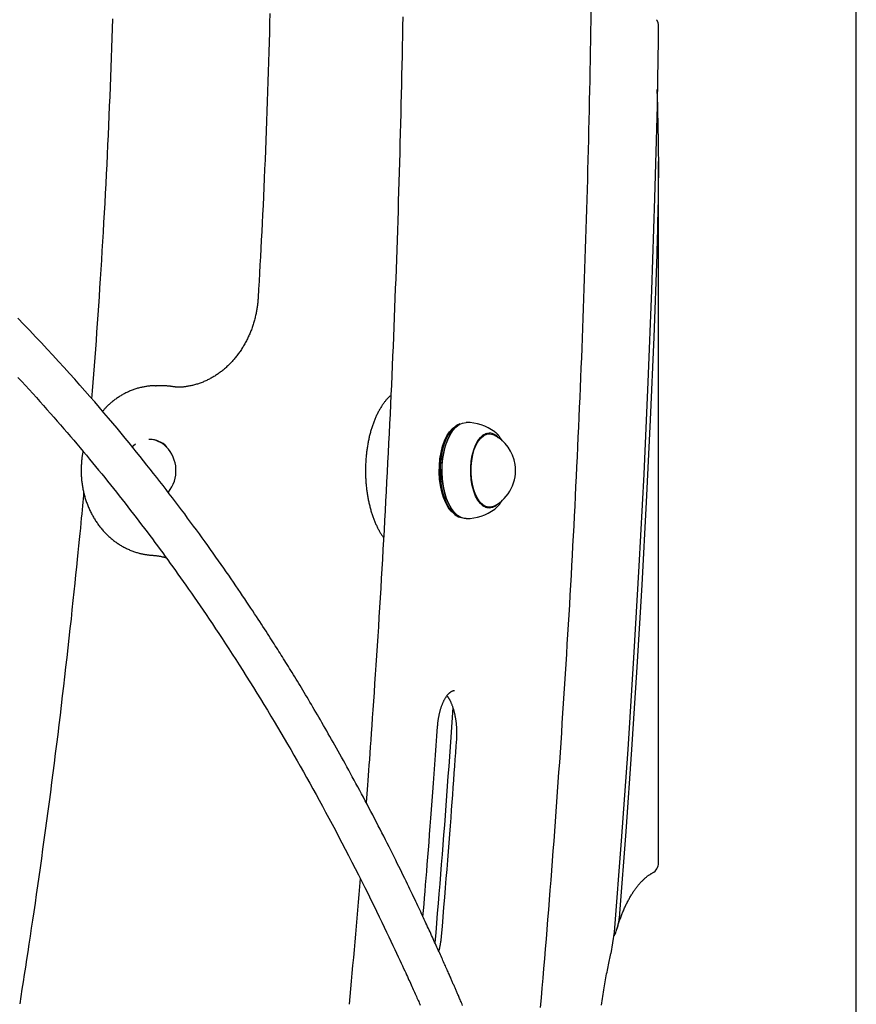
# Model space of a CAD drawing. Extents: x -5240 to 16971, y -2195 to 2749.
# Drawn here: x 4597 to 4893, y 549 to 897 of the extents above; entities that cross this region are included whole.
import ezdxf

# ---------------------------------------------------------------- set-up
doc = ezdxf.new("R2010")
doc.units = 0

msp = doc.modelspace()

# ---------------------------------------------------------------- linework, layer by layer
at = {"color": 7, "linetype": 'Continuous'}
for p, q in [((4893.49, 478.76), (4893.49, 1861.16)), ((4823.49, 599.12), (4823.49, 847.25)), ((4645.48, 767.94), (4645.64, 767.94)), ((4647.64, 767.94), (4645.64, 767.94)), ((4751.74, 753.73), (4751.35, 753.46)), ((4750.49, 751.82), (4750.34, 751.62)), ((4763.62, 750.94), (4762.22, 750.94)), ((4762.91, 750.94), (4762.67, 751.04)), ((4643.39, 748.94), (4643.14, 748.94)), ((4762.22, 724.94), (4763.62, 724.94)), ((4750.34, 724.26), (4750.49, 724.06)), ((4751.35, 722.42), (4751.74, 722.15)), ((4807.78, 574.6), (4806.6, 567.05))]:
    msp.add_line(p, q, dxfattribs=at)
for points in [[(4685.91, 899.62), (4685.83, 896.29), (4685.74, 892.91), (4685.65, 889.49), (4685.56, 886.03), (4685.46, 882.55), (4685.35, 879.05), (4685.24, 875.54), (4685.12, 872.03), (4685.01, 868.53), (4684.88, 865.04), (4684.76, 861.56), (4684.63, 858.1), (4684.5, 854.67), (4684.36, 851.27), (4684.22, 847.9), (4684.08, 844.58), (4683.94, 841.3), (4683.8, 838.06), (4683.65, 834.85), (4683.51, 831.69), (4683.36, 828.58), (4683.21, 825.5), (4683.05, 822.46), (4682.9, 819.47), (4682.74, 816.51), (4682.58, 813.58), (4682.43, 810.68), (4682.27, 807.79), (4682.11, 804.93), (4681.94, 802.07), (4681.78, 799.22)], [(4781.73, 547.92), (4782.03, 551.37), (4782.33, 554.83), (4782.62, 558.29), (4782.91, 561.75), (4783.2, 565.22), (4783.49, 568.68), (4783.78, 572.15), (4784.06, 575.61), (4784.34, 579.08), (4784.62, 582.55), (4784.9, 586.02), (4785.17, 589.49), (4785.44, 592.96), (4785.71, 596.43), (4785.98, 599.9), (4786.24, 603.37), (4786.5, 606.85), (4786.76, 610.32), (4787.02, 613.8), (4787.27, 617.27), (4787.52, 620.75), (4787.77, 624.23), (4788.02, 627.7), (4788.26, 631.18), (4788.5, 634.66), (4788.74, 638.14), (4788.98, 641.62), (4789.21, 645.1), (4789.44, 648.58), (4789.67, 652.07), (4789.9, 655.55), (4790.13, 659.03), (4790.35, 662.52), (4790.57, 666), (4790.78, 669.49), (4791, 672.97), (4791.21, 676.46), (4791.42, 679.95), (4791.63, 683.43), (4791.83, 686.92), (4792.04, 690.41), (4792.24, 693.9), (4792.43, 697.39), (4792.63, 700.88), (4792.82, 704.37), (4793.01, 707.86), (4793.2, 711.36), (4793.38, 714.85), (4793.57, 718.34), (4793.75, 721.84), (4793.93, 725.33), (4794.1, 728.83), (4794.27, 732.32), (4794.45, 735.82), (4794.61, 739.31), (4794.78, 742.81), (4794.94, 746.31), (4795.1, 749.8), (4795.26, 753.3), (4795.42, 756.8), (4795.57, 760.3), (4795.72, 763.8), (4795.87, 767.3), (4796.02, 770.8), (4796.16, 774.3), (4796.3, 777.8), (4796.44, 781.3), (4796.58, 784.8), (4796.71, 788.31), (4796.84, 791.81), (4796.97, 795.31), (4797.09, 798.82), (4797.22, 802.32), (4797.34, 805.82), (4797.46, 809.33), (4797.58, 812.83), (4797.69, 816.34), (4797.8, 819.84), (4797.91, 823.35), (4798.02, 826.85), (4798.12, 830.36), (4798.22, 833.87), (4798.32, 837.37), (4798.42, 840.88), (4798.51, 844.39), (4798.6, 847.89), (4798.69, 851.4), (4798.78, 854.91), (4798.86, 858.42), (4798.95, 861.93), (4799.03, 865.44), (4799.1, 868.95), (4799.18, 872.45), (4799.25, 875.96), (4799.32, 879.47), (4799.39, 882.98), (4799.45, 886.49), (4799.51, 890), (4799.57, 893.51), (4799.63, 897.02), (4799.68, 900.53)], [(4630.21, 897.76), (4630.11, 894.32), (4630, 890.89), (4629.88, 887.46), (4629.76, 884.02), (4629.64, 880.59), (4629.51, 877.16), (4629.38, 873.72), (4629.24, 870.29), (4629.1, 866.86), (4628.96, 863.43), (4628.81, 859.99), (4628.65, 856.56), (4628.5, 853.13), (4628.33, 849.7), (4628.17, 846.27), (4628, 842.84), (4627.82, 839.41), (4627.64, 835.98), (4627.46, 832.55), (4627.27, 829.14), (4627.08, 825.73), (4626.89, 822.34), (4626.69, 818.98), (4626.49, 815.63), (4626.29, 812.32), (4626.09, 809.03), (4625.89, 805.78), (4625.68, 802.56), (4625.47, 799.37), (4625.26, 796.22), (4625.05, 793.09), (4624.84, 790), (4624.62, 786.94), (4624.4, 783.92), (4624.18, 780.92), (4623.95, 777.94), (4623.73, 774.99), (4623.5, 772.05), (4623.27, 769.12), (4623.04, 766.2), (4622.82, 763.29)], [(4732.97, 898.44), (4732.91, 895.01), (4732.84, 891.57), (4732.78, 888.14), (4732.71, 884.71), (4732.64, 881.27), (4732.57, 877.84), (4732.49, 874.4), (4732.41, 870.97), (4732.33, 867.54), (4732.25, 864.11), (4732.16, 860.67), (4732.07, 857.24), (4731.98, 853.81), (4731.89, 850.38), (4731.79, 846.95), (4731.7, 843.52), (4731.6, 840.08), (4731.49, 836.65), (4731.39, 833.22), (4731.28, 829.79), (4731.17, 826.36), (4731.06, 822.93), (4730.94, 819.51), (4730.82, 816.08), (4730.7, 812.65), (4730.58, 809.22), (4730.46, 805.79), (4730.33, 802.37), (4730.2, 798.94), (4730.07, 795.51), (4729.93, 792.09), (4729.79, 788.66), (4729.65, 785.24), (4729.51, 781.81), (4729.37, 778.39), (4729.22, 774.96), (4729.07, 771.54), (4728.92, 768.12), (4728.76, 764.69), (4728.61, 761.27), (4728.45, 757.85), (4728.29, 754.43), (4728.12, 751.01), (4727.95, 747.59), (4727.79, 744.17), (4727.61, 740.75), (4727.44, 737.33), (4727.26, 733.91), (4727.08, 730.49), (4726.9, 727.07), (4726.72, 723.66), (4726.53, 720.24), (4726.34, 716.82), (4726.15, 713.41), (4725.96, 709.99), (4725.76, 706.58), (4725.56, 703.17), (4725.36, 699.75), (4725.16, 696.34), (4724.95, 692.93), (4724.74, 689.52), (4724.53, 686.11), (4724.32, 682.7), (4724.1, 679.29), (4723.89, 675.88), (4723.66, 672.49), (4723.44, 669.13), (4723.22, 665.82), (4723.01, 662.56), (4722.79, 659.38), (4722.58, 656.29), (4722.38, 653.31), (4722.18, 650.44), (4721.99, 647.69), (4721.81, 645.06), (4721.63, 642.56), (4721.46, 640.17), (4721.3, 637.9), (4721.14, 635.75), (4720.99, 633.72), (4720.85, 631.81), (4720.72, 630), (4720.59, 628.28), (4720.46, 626.64), (4720.34, 625.05), (4720.22, 623.52), (4720.1, 622.01), (4719.98, 620.51)], [(4822.81, 897.46), (4822.88, 897.34), (4822.94, 897.21), (4823, 897.09), (4823.05, 896.97), (4823.11, 896.84), (4823.16, 896.71), (4823.2, 896.58), (4823.24, 896.45), (4823.27, 896.31), (4823.3, 896.17), (4823.32, 896.03), (4823.34, 895.88), (4823.36, 895.73), (4823.37, 895.58), (4823.38, 895.43), (4823.39, 895.28)], [(4823.39, 895.28), (4823.38, 893.77), (4823.36, 892.25), (4823.35, 890.71), (4823.33, 889.15), (4823.31, 887.55), (4823.29, 885.92), (4823.27, 884.23), (4823.24, 882.5), (4823.22, 880.7), (4823.18, 878.84), (4823.15, 876.94), (4823.11, 874.99), (4823.07, 873.02), (4823.04, 871.02), (4823, 869), (4822.95, 866.98)], [(4822.95, 814.41), (4823.02, 816.4), (4823.08, 818.41), (4823.13, 820.42), (4823.19, 822.46), (4823.25, 824.53), (4823.3, 826.63), (4823.35, 828.77), (4823.4, 830.95), (4823.44, 833.19), (4823.48, 835.49), (4823.51, 837.84), (4823.53, 840.24), (4823.55, 842.7), (4823.56, 845.21), (4823.55, 847.78), (4823.53, 850.4), (4823.5, 853.07), (4823.46, 855.79), (4823.41, 858.55), (4823.35, 861.34), (4823.28, 864.16), (4823.21, 867), (4823.13, 869.86), (4823.05, 872.72)], [(4822.95, 866.98), (4822.08, 834.35), (4821.01, 801.74), (4819.73, 769.16), (4818.25, 736.62), (4816.56, 704.12), (4814.67, 671.66), (4812.58, 639.25), (4810.28, 606.9), (4807.78, 574.6)], [(4809.83, 581.22), (4812.04, 610.23), (4814.09, 639.28), (4815.98, 668.38), (4817.7, 697.52), (4819.26, 726.7), (4820.66, 755.9), (4821.89, 785.14), (4822.95, 814.41)], [(4681.78, 799.22), (4681.76, 798.94), (4681.74, 798.67), (4681.72, 798.39), (4681.7, 798.11), (4681.68, 797.83), (4681.65, 797.54), (4681.62, 797.25), (4681.59, 796.94), (4681.55, 796.64), (4681.51, 796.32), (4681.47, 795.99), (4681.42, 795.66), (4681.37, 795.32), (4681.31, 794.97), (4681.25, 794.62), (4681.18, 794.26), (4681.11, 793.89), (4681.03, 793.51), (4680.95, 793.13), (4680.87, 792.75), (4680.78, 792.36), (4680.68, 791.97), (4680.58, 791.58), (4680.48, 791.19), (4680.37, 790.8), (4680.26, 790.41), (4680.14, 790.03), (4680.02, 789.65), (4679.9, 789.27), (4679.77, 788.89), (4679.64, 788.51), (4679.51, 788.13), (4679.37, 787.76), (4679.23, 787.39), (4679.08, 787.02), (4678.93, 786.65), (4678.78, 786.28), (4678.62, 785.92), (4678.46, 785.56), (4678.3, 785.2), (4678.13, 784.84), (4677.96, 784.49), (4677.78, 784.14), (4677.6, 783.79), (4677.42, 783.44), (4677.23, 783.1), (4677.04, 782.75), (4676.85, 782.42), (4676.65, 782.08), (4676.46, 781.75), (4676.25, 781.42), (4676.05, 781.09), (4675.84, 780.76), (4675.62, 780.44), (4675.41, 780.12), (4675.19, 779.81), (4674.97, 779.5), (4674.74, 779.19), (4674.51, 778.88), (4674.28, 778.58), (4674.05, 778.28), (4673.81, 777.98), (4673.57, 777.69), (4673.33, 777.4), (4673.08, 777.12), (4672.83, 776.83), (4672.58, 776.55), (4672.32, 776.28), (4672.07, 776.01), (4671.81, 775.74), (4671.54, 775.47), (4671.28, 775.21), (4671.01, 774.96), (4670.74, 774.7), (4670.47, 774.45), (4670.19, 774.21), (4669.91, 773.97), (4669.63, 773.73), (4669.35, 773.5), (4669.06, 773.27), (4668.77, 773.04), (4668.48, 772.82), (4668.19, 772.6), (4667.9, 772.39), (4667.6, 772.18), (4667.3, 771.97), (4667, 771.77), (4666.7, 771.57), (4666.4, 771.38), (4666.09, 771.19), (4665.78, 771.01), (4665.47, 770.83), (4665.16, 770.65), (4664.85, 770.48), (4664.53, 770.32), (4664.21, 770.15), (4663.89, 770), (4663.57, 769.84), (4663.25, 769.69), (4662.93, 769.55), (4662.6, 769.41), (4662.28, 769.27), (4661.95, 769.14), (4661.62, 769.02), (4661.29, 768.9), (4660.96, 768.78), (4660.62, 768.67), (4660.29, 768.56), (4659.95, 768.46), (4659.62, 768.36), (4659.28, 768.26), (4658.94, 768.18), (4658.6, 768.09), (4658.26, 768.02), (4657.93, 767.94), (4657.59, 767.88), (4657.27, 767.81), (4656.94, 767.75), (4656.63, 767.7), (4656.33, 767.65), (4656.03, 767.61), (4655.75, 767.57), (4655.48, 767.53), (4655.22, 767.5), (4654.97, 767.48), (4654.73, 767.45), (4654.51, 767.44), (4654.29, 767.42), (4654.09, 767.42), (4653.89, 767.41), (4653.71, 767.41), (4653.53, 767.41), (4653.36, 767.41), (4653.19, 767.42), (4653.03, 767.42), (4652.86, 767.43)], [(4754.12, 548.72), (4753.94, 549.15), (4753.76, 549.57), (4753.58, 549.97), (4753.41, 550.37), (4753.25, 550.75), (4753.09, 551.13), (4752.93, 551.49), (4752.78, 551.84), (4752.64, 552.18), (4752.49, 552.51), (4752.35, 552.83), (4752.22, 553.14), (4752.09, 553.44), (4751.96, 553.74), (4751.83, 554.03), (4751.71, 554.32), (4751.59, 554.6), (4751.47, 554.88), (4751.35, 555.15), (4751.23, 555.43), (4751.11, 555.71), (4750.99, 555.98), (4750.86, 556.26), (4750.74, 556.55), (4750.62, 556.83), (4750.49, 557.12), (4750.36, 557.42), (4750.22, 557.73), (4750.09, 558.04), (4749.94, 558.37), (4749.8, 558.7), (4749.65, 559.04), (4749.49, 559.4), (4749.33, 559.76), (4749.17, 560.14), (4748.99, 560.53), (4748.82, 560.93), (4748.63, 561.34), (4748.45, 561.77), (4748.25, 562.21), (4748.05, 562.66), (4747.85, 563.12), (4747.64, 563.59), (4747.42, 564.07), (4747.2, 564.56), (4746.98, 565.06), (4746.75, 565.57), (4746.52, 566.09), (4746.28, 566.62), (4746.04, 567.15), (4745.8, 567.7), (4745.55, 568.25), (4745.3, 568.81), (4745.04, 569.37), (4744.78, 569.94), (4744.52, 570.52), (4744.25, 571.1), (4743.99, 571.69), (4743.72, 572.29), (4743.44, 572.88), (4743.17, 573.49), (4742.89, 574.09), (4742.61, 574.7), (4742.32, 575.32), (4742.04, 575.94), (4741.75, 576.56), (4741.46, 577.19), (4741.17, 577.82), (4740.87, 578.45), (4740.57, 579.1), (4740.27, 579.75), (4739.96, 580.41), (4739.65, 581.08), (4739.32, 581.77), (4738.99, 582.47), (4738.65, 583.2), (4738.3, 583.94), (4737.93, 584.71), (4737.56, 585.5), (4737.18, 586.31), (4736.78, 587.14), (4736.37, 588), (4735.95, 588.88), (4735.51, 589.78), (4735.07, 590.7), (4734.61, 591.65), (4734.14, 592.62), (4733.66, 593.62), (4733.16, 594.64), (4732.65, 595.68), (4732.13, 596.75), (4731.59, 597.84), (4731.04, 598.96), (4730.47, 600.1), (4729.89, 601.26), (4729.3, 602.44), (4728.71, 603.63), (4728.1, 604.84), (4727.48, 606.06), (4726.85, 607.3), (4726.22, 608.54), (4725.58, 609.79), (4724.94, 611.04), (4724.29, 612.3), (4723.64, 613.56), (4722.99, 614.82), (4722.33, 616.08), (4721.67, 617.34), (4721.01, 618.6), (4720.35, 619.85), (4719.69, 621.09), (4719.03, 622.34), (4718.38, 623.57), (4717.72, 624.8), (4717.06, 626.02), (4716.41, 627.23), (4715.76, 628.43), (4715.11, 629.62), (4714.47, 630.79), (4713.83, 631.96), (4713.2, 633.11), (4712.57, 634.25), (4711.95, 635.38), (4711.33, 636.49), (4710.72, 637.58), (4710.11, 638.66), (4709.52, 639.72), (4708.92, 640.77), (4708.34, 641.81), (4707.76, 642.84), (4707.18, 643.85), (4706.61, 644.85), (4706.04, 645.84), (4705.48, 646.82), (4704.92, 647.79), (4704.36, 648.75), (4703.81, 649.7), (4703.27, 650.63), (4702.73, 651.56), (4702.19, 652.47), (4701.66, 653.38), (4701.13, 654.27), (4700.61, 655.16), (4700.09, 656.03), (4699.58, 656.89), (4699.07, 657.75), (4698.57, 658.59), (4698.07, 659.42), (4697.57, 660.24), (4697.09, 661.05), (4696.6, 661.85), (4696.12, 662.64), (4695.65, 663.42), (4695.18, 664.19), (4694.72, 664.95), (4694.26, 665.7), (4693.81, 666.44), (4693.36, 667.16), (4692.92, 667.88), (4692.48, 668.59), (4692.04, 669.29), (4691.62, 669.98), (4691.19, 670.66), (4690.77, 671.33), (4690.36, 672), (4689.94, 672.66), (4689.53, 673.31), (4689.12, 673.97), (4688.7, 674.63), (4688.28, 675.29), (4687.85, 675.97), (4687.42, 676.65), (4686.97, 677.35), (4686.52, 678.07), (4686.05, 678.8), (4685.56, 679.55), (4685.07, 680.32), (4684.56, 681.12), (4684.04, 681.93), (4683.49, 682.76), (4682.94, 683.62), (4682.36, 684.5), (4681.77, 685.41), (4681.16, 686.34), (4680.53, 687.3), (4679.87, 688.29), (4679.2, 689.3), (4678.51, 690.35), (4677.79, 691.42), (4677.05, 692.53), (4676.29, 693.66), (4675.51, 694.81), (4674.71, 695.98), (4673.9, 697.18), (4673.06, 698.4), (4672.22, 699.63), (4671.36, 700.88), (4670.48, 702.14), (4669.59, 703.42), (4668.69, 704.71), (4667.77, 706.02), (4666.84, 707.34), (4665.9, 708.67), (4664.94, 710.02), (4663.97, 711.37), (4662.98, 712.74), (4661.99, 714.12), (4660.98, 715.51), (4659.96, 716.91), (4658.92, 718.32), (4657.88, 719.73), (4656.83, 721.15), (4655.77, 722.58), (4654.7, 724.01), (4653.62, 725.44), (4652.54, 726.87), (4651.44, 728.31), (4650.34, 729.75), (4649.24, 731.19), (4648.13, 732.62), (4647.01, 734.06), (4645.89, 735.5), (4644.75, 736.95), (4643.6, 738.41), (4642.42, 739.89), (4641.22, 741.39), (4639.99, 742.92), (4638.72, 744.49), (4637.42, 746.1), (4636.08, 747.74), (4634.7, 749.43), (4633.28, 751.15), (4631.82, 752.9), (4630.32, 754.69), (4628.78, 756.52), (4627.2, 758.38), (4625.58, 760.28), (4623.92, 762.2), (4622.22, 764.16), (4620.48, 766.15), (4618.7, 768.17), (4616.87, 770.23), (4615.01, 772.31), (4613.1, 774.41), (4611.15, 776.55), (4609.16, 778.71), (4607.14, 780.89), (4605.09, 783.07), (4603.01, 785.27), (4600.92, 787.47), (4598.8, 789.67), (4596.68, 791.87)], [(4596.76, 770.86), (4598.09, 769.42), (4599.41, 767.99), (4600.72, 766.56), (4602.01, 765.15), (4603.29, 763.74), (4604.55, 762.33), (4605.8, 760.94), (4607.04, 759.55), (4608.26, 758.17), (4609.47, 756.8), (4610.67, 755.43), (4611.85, 754.07), (4613.03, 752.72), (4614.19, 751.37), (4615.34, 750.02), (4616.49, 748.68), (4617.63, 747.34), (4618.75, 746.01), (4619.87, 744.68), (4620.98, 743.35), (4622.08, 742.02), (4623.17, 740.7), (4624.26, 739.39), (4625.33, 738.07), (4626.4, 736.76), (4627.46, 735.46), (4628.51, 734.16), (4629.55, 732.86), (4630.59, 731.56), (4631.61, 730.27), (4632.64, 728.98), (4633.65, 727.69), (4634.66, 726.4), (4635.66, 725.12), (4636.65, 723.84), (4637.64, 722.56), (4638.62, 721.29), (4639.59, 720.02), (4640.55, 718.75), (4641.51, 717.49), (4642.46, 716.23), (4643.4, 714.98), (4644.33, 713.73), (4645.26, 712.49), (4646.17, 711.25), (4647.09, 710.01), (4647.99, 708.78), (4648.89, 707.55), (4649.79, 706.32), (4650.68, 705.08), (4651.57, 703.84), (4652.47, 702.59), (4653.38, 701.32), (4654.3, 700.04), (4655.23, 698.72), (4656.18, 697.37), (4657.14, 695.99), (4658.13, 694.57), (4659.14, 693.12), (4660.17, 691.63), (4661.22, 690.11), (4662.29, 688.55), (4663.37, 686.96), (4664.47, 685.33), (4665.59, 683.67), (4666.73, 681.97), (4667.88, 680.24), (4669.05, 678.48), (4670.23, 676.68), (4671.43, 674.85), (4672.64, 672.98), (4673.86, 671.08), (4675.1, 669.15), (4676.34, 667.19), (4677.59, 665.2), (4678.85, 663.2), (4680.1, 661.19), (4681.36, 659.17), (4682.6, 657.14), (4683.84, 655.12), (4685.06, 653.11), (4686.27, 651.1), (4687.47, 649.1), (4688.66, 647.11), (4689.83, 645.12), (4691, 643.14), (4692.15, 641.17), (4693.3, 639.2), (4694.43, 637.23), (4695.56, 635.27), (4696.68, 633.3), (4697.79, 631.33), (4698.91, 629.35), (4700.02, 627.36), (4701.14, 625.35), (4702.26, 623.33), (4703.38, 621.28), (4704.51, 619.21), (4705.65, 617.11), (4706.8, 614.99), (4707.95, 612.84), (4709.1, 610.67), (4710.27, 608.47), (4711.44, 606.24), (4712.62, 603.98), (4713.8, 601.7), (4714.98, 599.41), (4716.15, 597.12), (4717.31, 594.85), (4718.45, 592.59), (4719.57, 590.37), (4720.66, 588.19), (4721.71, 586.07), (4722.73, 584), (4723.71, 582), (4724.65, 580.05), (4725.56, 578.18), (4726.42, 576.37), (4727.25, 574.64), (4728.04, 572.98), (4728.79, 571.41), (4729.49, 569.91), (4730.15, 568.5), (4730.77, 567.17), (4731.35, 565.93), (4731.89, 564.77), (4732.39, 563.7), (4732.85, 562.71), (4733.26, 561.81), (4733.64, 560.99), (4733.99, 560.23), (4734.31, 559.54), (4734.61, 558.89), (4734.89, 558.27), (4735.16, 557.69), (4735.42, 557.12), (4735.67, 556.55), (4735.92, 556), (4736.17, 555.45), (4736.42, 554.91), (4736.66, 554.38), (4736.89, 553.86), (4737.13, 553.35), (4737.35, 552.84), (4737.57, 552.35), (4737.79, 551.87), (4738, 551.39), (4738.21, 550.93), (4738.41, 550.48), (4738.61, 550.04), (4738.8, 549.61), (4738.99, 549.19), (4739.17, 548.79)], [(4645.48, 767.91), (4645.31, 767.92), (4645.14, 767.92), (4644.97, 767.93), (4644.8, 767.93), (4644.62, 767.93), (4644.43, 767.93), (4644.24, 767.92), (4644.04, 767.91), (4643.82, 767.9), (4643.6, 767.88), (4643.36, 767.85), (4643.11, 767.82), (4642.86, 767.79), (4642.59, 767.75), (4642.31, 767.71), (4642.02, 767.67), (4641.72, 767.61), (4641.41, 767.56), (4641.1, 767.5), (4640.78, 767.43), (4640.45, 767.36), (4640.12, 767.29), (4639.79, 767.2), (4639.46, 767.12), (4639.13, 767.03), (4638.8, 766.93), (4638.47, 766.83), (4638.15, 766.72), (4637.82, 766.61), (4637.5, 766.5), (4637.17, 766.38), (4636.85, 766.25), (4636.53, 766.12), (4636.21, 765.99), (4635.9, 765.85), (4635.58, 765.71), (4635.27, 765.56), (4634.96, 765.41), (4634.65, 765.25), (4634.34, 765.09), (4634.03, 764.92), (4633.73, 764.75), (4633.42, 764.58), (4633.12, 764.4), (4632.82, 764.22), (4632.53, 764.03), (4632.23, 763.84), (4631.94, 763.64), (4631.65, 763.44), (4631.37, 763.23), (4631.08, 763.03), (4630.8, 762.82), (4630.53, 762.61), (4630.26, 762.4), (4630, 762.18), (4629.75, 761.98), (4629.5, 761.77), (4629.26, 761.56), (4629.03, 761.36), (4628.81, 761.16), (4628.59, 760.96), (4628.39, 760.76), (4628.19, 760.56), (4628, 760.37), (4627.81, 760.18), (4627.64, 759.99), (4627.47, 759.8), (4627.3, 759.61), (4627.14, 759.43), (4626.99, 759.24), (4626.83, 759.06), (4626.68, 758.87)], [(4651.14, 767.68), (4650.93, 767.71), (4650.72, 767.74), (4650.51, 767.76), (4650.3, 767.79), (4650.09, 767.81), (4649.87, 767.84), (4649.66, 767.85), (4649.44, 767.87), (4649.22, 767.88), (4649, 767.89), (4648.78, 767.9), (4648.56, 767.9), (4648.33, 767.91), (4648.11, 767.91), (4647.88, 767.91), (4647.65, 767.91)], [(4653.99, 767.46), (4653.81, 767.46), (4653.64, 767.46), (4653.46, 767.46), (4653.29, 767.47), (4653.11, 767.47), (4652.93, 767.48), (4652.76, 767.49), (4652.58, 767.5), (4652.4, 767.52), (4652.22, 767.54), (4652.04, 767.56), (4651.86, 767.58), (4651.68, 767.6), (4651.5, 767.63), (4651.32, 767.65), (4651.14, 767.68)], [(4728.75, 764.57), (4728.59, 764.43), (4728.44, 764.28), (4728.28, 764.14), (4728.12, 763.99), (4727.96, 763.84), (4727.81, 763.68), (4727.65, 763.52), (4727.49, 763.35), (4727.33, 763.18), (4727.17, 763), (4727.01, 762.81), (4726.85, 762.61), (4726.69, 762.41), (4726.53, 762.2), (4726.37, 761.98), (4726.21, 761.76), (4726.04, 761.53), (4725.88, 761.3), (4725.71, 761.06), (4725.55, 760.81), (4725.39, 760.56), (4725.23, 760.3), (4725.07, 760.04), (4724.91, 759.78), (4724.75, 759.51), (4724.6, 759.23), (4724.44, 758.96), (4724.29, 758.68), (4724.15, 758.39), (4724, 758.11), (4723.86, 757.81), (4723.72, 757.52), (4723.58, 757.22), (4723.44, 756.92), (4723.31, 756.62), (4723.18, 756.31), (4723.05, 756), (4722.92, 755.69), (4722.79, 755.37), (4722.67, 755.05), (4722.55, 754.73), (4722.43, 754.41), (4722.32, 754.08), (4722.21, 753.75), (4722.1, 753.42), (4721.99, 753.09), (4721.88, 752.75), (4721.78, 752.42), (4721.68, 752.07), (4721.58, 751.73), (4721.49, 751.39), (4721.4, 751.04), (4721.31, 750.69), (4721.22, 750.34), (4721.13, 749.99), (4721.05, 749.63), (4720.97, 749.28), (4720.9, 748.92), (4720.82, 748.56), (4720.75, 748.2), (4720.68, 747.84), (4720.61, 747.47), (4720.55, 747.11), (4720.49, 746.74), (4720.43, 746.37), (4720.37, 746.01), (4720.31, 745.63), (4720.26, 745.26), (4720.21, 744.89), (4720.17, 744.52), (4720.12, 744.14), (4720.08, 743.77), (4720.04, 743.39), (4720.01, 743.01), (4719.97, 742.64), (4719.94, 742.26), (4719.92, 741.88), (4719.89, 741.5), (4719.87, 741.12), (4719.85, 740.74), (4719.83, 740.35), (4719.81, 739.97), (4719.8, 739.59), (4719.79, 739.21), (4719.78, 738.83), (4719.78, 738.44), (4719.78, 738.06), (4719.78, 737.68), (4719.78, 737.3), (4719.79, 736.92), (4719.79, 736.53), (4719.81, 736.15), (4719.82, 735.77), (4719.83, 735.39), (4719.85, 735.01), (4719.88, 734.63), (4719.9, 734.25), (4719.93, 733.87), (4719.95, 733.49), (4719.99, 733.11), (4720.02, 732.73), (4720.06, 732.36), (4720.1, 731.98), (4720.14, 731.61), (4720.18, 731.23), (4720.23, 730.86), (4720.28, 730.49), (4720.33, 730.12), (4720.39, 729.75), (4720.45, 729.38), (4720.51, 729.02), (4720.57, 728.65), (4720.63, 728.29), (4720.7, 727.92), (4720.77, 727.56), (4720.84, 727.2), (4720.92, 726.85), (4721, 726.49), (4721.08, 726.13), (4721.16, 725.78), (4721.25, 725.43), (4721.33, 725.08), (4721.43, 724.74), (4721.52, 724.39), (4721.61, 724.05), (4721.71, 723.71), (4721.81, 723.37), (4721.92, 723.03), (4722.02, 722.7), (4722.13, 722.36), (4722.24, 722.03), (4722.35, 721.71), (4722.47, 721.38), (4722.59, 721.06), (4722.71, 720.74), (4722.83, 720.42), (4722.96, 720.1), (4723.08, 719.79), (4723.21, 719.49), (4723.35, 719.18), (4723.48, 718.88), (4723.61, 718.58), (4723.75, 718.29), (4723.89, 718.01), (4724.02, 717.73), (4724.16, 717.45), (4724.3, 717.18), (4724.44, 716.92), (4724.58, 716.66), (4724.72, 716.41), (4724.86, 716.17), (4725.01, 715.93), (4725.15, 715.7), (4725.3, 715.47), (4725.44, 715.25), (4725.59, 715.04), (4725.74, 714.83), (4725.88, 714.62), (4726.03, 714.41), (4726.18, 714.2)], [(4751.35, 722.42), (4751.16, 722.57), (4750.07, 723.59), (4749.07, 724.91), (4748.17, 726.52), (4747.4, 728.36), (4746.78, 730.41), (4746.31, 732.63), (4746, 734.95), (4745.87, 737.34), (4745.92, 739.74), (4746.13, 742.1), (4746.52, 744.38), (4747.07, 746.52), (4747.77, 748.47), (4748.6, 750.2), (4749.56, 751.67), (4750.6, 752.85), (4751.35, 753.46)], [(4753.12, 754.45), (4752.12, 753.98), (4750.98, 753.11), (4749.91, 751.91), (4748.94, 750.42), (4748.09, 748.66), (4747.38, 746.67), (4746.82, 744.49), (4746.43, 742.18), (4746.21, 739.77), (4746.16, 737.33), (4746.29, 734.9), (4746.6, 732.53), (4747.08, 730.28), (4747.72, 728.2), (4748.5, 726.32), (4749.41, 724.68), (4750.43, 723.33), (4751.54, 722.3), (4752.71, 721.59), (4753.67, 721.28)], [(4755.4, 720.94), (4754.78, 720.99), (4753.55, 721.35), (4752.36, 722.06), (4751.24, 723.12), (4750.2, 724.49), (4749.28, 726.14), (4748.48, 728.05), (4747.84, 730.17), (4747.35, 732.45), (4747.04, 734.85), (4746.9, 737.32), (4746.95, 739.8), (4747.17, 742.24), (4747.57, 744.59), (4748.14, 746.8), (4748.86, 748.82), (4749.72, 750.6), (4750.71, 752.12), (4751.79, 753.33), (4752.95, 754.22), (4754.16, 754.76), (4755.4, 754.94)], [(4750.34, 724.26), (4750.06, 724.68), (4749.15, 726.32), (4748.37, 728.2), (4747.73, 730.28), (4747.25, 732.53), (4746.94, 734.9), (4746.81, 737.33), (4746.85, 739.77), (4747.08, 742.18), (4747.47, 744.49), (4748.03, 746.67), (4748.74, 748.66), (4749.59, 750.42), (4750.34, 751.62)], [(4766.89, 726.35), (4766.79, 726.24), (4765.78, 725.36), (4764.72, 724.82), (4763.62, 724.64), (4762.53, 724.82), (4761.46, 725.36), (4760.46, 726.24), (4759.54, 727.45), (4758.73, 728.93), (4758.06, 730.67), (4757.53, 732.6), (4757.18, 734.68), (4757, 736.84), (4757, 739.04), (4757.18, 741.21), (4757.53, 743.28), (4758.06, 745.22), (4758.73, 746.95), (4759.54, 748.44), (4760.46, 749.64), (4761.46, 750.52), (4762.53, 751.06), (4763.62, 751.24)], [(4765.27, 725.36), (4764.51, 725.06), (4763.43, 724.95), (4762.37, 725.19), (4761.33, 725.77), (4760.36, 726.69), (4759.48, 727.92), (4758.71, 729.42), (4758.08, 731.15), (4757.6, 733.07), (4757.28, 735.12), (4757.13, 737.25), (4757.16, 739.39), (4757.37, 741.5), (4757.75, 743.51), (4758.29, 745.37), (4758.97, 747.02), (4759.78, 748.43), (4760.7, 749.55), (4761.69, 750.35), (4762.74, 750.82), (4763.81, 750.94), (4764.88, 750.7), (4765.27, 750.52)], [(4762.74, 751.12), (4762.95, 751.06), (4763.26, 750.94)], [(4768.11, 748.42), (4768.04, 748.55), (4767.98, 748.67), (4767.91, 748.8), (4767.85, 748.92), (4767.78, 749.05), (4767.7, 749.17), (4767.63, 749.3), (4767.55, 749.42), (4767.46, 749.55), (4767.37, 749.68), (4767.28, 749.8), (4767.18, 749.93), (4767.09, 750.05), (4766.99, 750.18), (4766.89, 750.3), (4766.79, 750.42), (4766.69, 750.53), (4766.59, 750.64), (4766.5, 750.75), (4766.41, 750.85), (4766.32, 750.94), (4766.23, 751.03), (4766.14, 751.11), (4766.06, 751.19), (4765.99, 751.26), (4765.91, 751.31), (4765.84, 751.37), (4765.78, 751.42), (4765.71, 751.46), (4765.65, 751.5), (4765.58, 751.54), (4765.52, 751.58)], [(4637.15, 746.41), (4637.67, 746.85), (4638.4, 747.37)], [(4619.82, 744.69), (4619.78, 744.51), (4619.74, 744.34), (4619.7, 744.16), (4619.65, 743.97), (4619.61, 743.78), (4619.57, 743.58), (4619.54, 743.37), (4619.5, 743.15), (4619.46, 742.91), (4619.43, 742.66), (4619.39, 742.4), (4619.36, 742.13), (4619.33, 741.84), (4619.3, 741.54), (4619.27, 741.22), (4619.24, 740.89), (4619.22, 740.55), (4619.2, 740.2), (4619.18, 739.84), (4619.16, 739.47), (4619.14, 739.09), (4619.13, 738.71), (4619.12, 738.33), (4619.12, 737.94), (4619.12, 737.55), (4619.13, 737.17), (4619.14, 736.78), (4619.15, 736.39), (4619.17, 736.01), (4619.2, 735.62), (4619.23, 735.24), (4619.26, 734.85), (4619.3, 734.47), (4619.34, 734.08), (4619.39, 733.7), (4619.44, 733.31), (4619.49, 732.93), (4619.55, 732.55), (4619.61, 732.17), (4619.68, 731.79), (4619.75, 731.41), (4619.83, 731.04), (4619.91, 730.66), (4620, 730.28), (4620.09, 729.91), (4620.18, 729.54), (4620.28, 729.17), (4620.38, 728.8), (4620.49, 728.43), (4620.6, 728.06), (4620.71, 727.7), (4620.83, 727.33), (4620.95, 726.97), (4621.08, 726.61), (4621.21, 726.25), (4621.35, 725.9), (4621.49, 725.54), (4621.63, 725.19), (4621.78, 724.84), (4621.93, 724.49), (4622.08, 724.15), (4622.24, 723.8), (4622.41, 723.46), (4622.57, 723.12), (4622.74, 722.79), (4622.92, 722.45), (4623.1, 722.12), (4623.28, 721.79), (4623.47, 721.47), (4623.66, 721.14), (4623.85, 720.82), (4624.05, 720.51), (4624.25, 720.19), (4624.45, 719.88), (4624.66, 719.57), (4624.87, 719.27), (4625.09, 718.96), (4625.31, 718.67), (4625.53, 718.37), (4625.75, 718.08), (4625.98, 717.79), (4626.22, 717.5), (4626.45, 717.22), (4626.69, 716.94), (4626.93, 716.66), (4627.18, 716.39), (4627.42, 716.12), (4627.68, 715.86), (4627.93, 715.6), (4628.19, 715.34), (4628.45, 715.09), (4628.71, 714.84), (4628.98, 714.59), (4629.24, 714.35), (4629.52, 714.11), (4629.79, 713.88), (4630.07, 713.65), (4630.35, 713.42), (4630.63, 713.2), (4630.91, 712.98), (4631.2, 712.77), (4631.49, 712.56), (4631.78, 712.35), (4632.07, 712.15), (4632.37, 711.96), (4632.67, 711.77), (4632.97, 711.58), (4633.27, 711.4), (4633.57, 711.22), (4633.88, 711.04), (4634.19, 710.87), (4634.5, 710.71), (4634.81, 710.55), (4635.13, 710.39), (4635.44, 710.24), (4635.76, 710.09), (4636.08, 709.95), (4636.4, 709.82), (4636.72, 709.68), (4637.04, 709.56), (4637.37, 709.43), (4637.69, 709.32), (4638.02, 709.2), (4638.34, 709.09), (4638.67, 708.99), (4638.99, 708.9), (4639.31, 708.8), (4639.62, 708.72), (4639.93, 708.64), (4640.24, 708.56), (4640.54, 708.49), (4640.84, 708.43), (4641.13, 708.37), (4641.42, 708.32), (4641.7, 708.27), (4641.98, 708.22), (4642.25, 708.19), (4642.52, 708.15), (4642.78, 708.12), (4643.05, 708.09), (4643.31, 708.06), (4643.56, 708.04), (4643.82, 708.02), (4644.08, 707.99)], [(4620.02, 730.33), (4619.92, 729.15), (4619.81, 727.94), (4619.71, 726.71), (4619.59, 725.42), (4619.47, 724.06), (4619.34, 722.61), (4619.19, 721.06), (4619.03, 719.39), (4618.86, 717.58), (4618.67, 715.64), (4618.46, 713.55), (4618.24, 711.32), (4618, 708.96), (4617.75, 706.45), (4617.48, 703.81), (4617.19, 701.02), (4616.88, 698.1), (4616.57, 695.06), (4616.23, 691.91), (4615.89, 688.68), (4615.54, 685.38), (4615.17, 682.02), (4614.8, 678.63), (4614.42, 675.23), (4614.04, 671.82), (4613.65, 668.41), (4613.26, 665.01), (4612.87, 661.6), (4612.47, 658.2), (4612.06, 654.79), (4611.65, 651.39), (4611.24, 647.99), (4610.82, 644.58), (4610.4, 641.18), (4609.97, 637.78), (4609.55, 634.38), (4609.11, 630.98), (4608.67, 627.58), (4608.23, 624.18), (4607.78, 620.79), (4607.33, 617.39), (4606.88, 614), (4606.42, 610.63), (4605.96, 607.27), (4605.51, 603.94), (4605.05, 600.65), (4604.59, 597.39), (4604.14, 594.18), (4603.69, 591.02), (4603.24, 587.91), (4602.8, 584.86), (4602.36, 581.85), (4601.93, 578.9), (4601.49, 576), (4601.07, 573.15), (4600.65, 570.35), (4600.23, 567.61), (4599.81, 564.91), (4599.4, 562.25), (4598.99, 559.62), (4598.59, 557.01), (4598.18, 554.43), (4597.78, 551.86), (4597.38, 549.29)], [(4762.69, 724.84), (4762.71, 724.85), (4762.73, 724.85), (4762.75, 724.86), (4762.77, 724.87), (4762.79, 724.87), (4762.8, 724.88), (4762.82, 724.88), (4762.84, 724.89), (4762.85, 724.9), (4762.87, 724.9), (4762.88, 724.91), (4762.89, 724.92), (4762.9, 724.92), (4762.92, 724.93), (4762.93, 724.93), (4762.94, 724.94)], [(4763.3, 724.96), (4762.95, 724.82), (4762.74, 724.76)], [(4765.57, 724.34), (4765.69, 724.44), (4765.81, 724.54), (4765.93, 724.64), (4766.06, 724.74), (4766.18, 724.85), (4766.29, 724.96), (4766.41, 725.07), (4766.53, 725.18), (4766.64, 725.3), (4766.75, 725.42), (4766.86, 725.54), (4766.97, 725.67), (4767.07, 725.8), (4767.18, 725.94), (4767.28, 726.08), (4767.38, 726.23), (4767.48, 726.37), (4767.57, 726.52), (4767.67, 726.68), (4767.76, 726.83), (4767.85, 726.99), (4767.94, 727.15), (4768.03, 727.31), (4768.12, 727.47)], [(4644.08, 707.99), (4644.3, 707.97), (4644.53, 707.95), (4644.76, 707.93), (4644.99, 707.91), (4645.22, 707.89), (4645.44, 707.87), (4645.67, 707.84), (4645.89, 707.82), (4646.11, 707.79), (4646.33, 707.76), (4646.55, 707.72), (4646.77, 707.69), (4646.99, 707.65), (4647.2, 707.61), (4647.41, 707.57), (4647.62, 707.52), (4647.83, 707.47), (4648.03, 707.41), (4648.24, 707.36), (4648.44, 707.3), (4648.64, 707.24), (4648.85, 707.18), (4649.05, 707.12), (4649.25, 707.05)], [(4745.29, 647.4), (4745.31, 647.59), (4745.32, 647.77), (4745.34, 647.96), (4745.36, 648.15), (4745.37, 648.34), (4745.39, 648.53), (4745.41, 648.73), (4745.43, 648.93), (4745.46, 649.13), (4745.49, 649.34), (4745.51, 649.56), (4745.55, 649.77), (4745.58, 650), (4745.62, 650.22), (4745.65, 650.45), (4745.7, 650.68), (4745.74, 650.92), (4745.79, 651.16), (4745.84, 651.4), (4745.89, 651.64), (4745.94, 651.88), (4746, 652.13), (4746.05, 652.37), (4746.11, 652.61), (4746.18, 652.84), (4746.24, 653.08), (4746.31, 653.31), (4746.37, 653.53), (4746.44, 653.76), (4746.51, 653.98), (4746.58, 654.2), (4746.66, 654.41), (4746.73, 654.63), (4746.81, 654.84), (4746.89, 655.04), (4746.97, 655.24), (4747.05, 655.44), (4747.13, 655.63), (4747.21, 655.83), (4747.3, 656.01), (4747.38, 656.2), (4747.47, 656.37), (4747.55, 656.55), (4747.64, 656.72), (4747.73, 656.89), (4747.82, 657.05), (4747.91, 657.21), (4748, 657.36), (4748.09, 657.51), (4748.18, 657.66), (4748.27, 657.8), (4748.36, 657.94), (4748.45, 658.07), (4748.55, 658.2), (4748.64, 658.32), (4748.73, 658.44), (4748.82, 658.56), (4748.91, 658.67), (4749, 658.77), (4749.09, 658.87), (4749.18, 658.97), (4749.27, 659.06), (4749.36, 659.15), (4749.45, 659.23), (4749.53, 659.31), (4749.62, 659.39), (4749.7, 659.46), (4749.78, 659.53), (4749.87, 659.59), (4749.95, 659.65), (4750.03, 659.7), (4750.1, 659.75), (4750.18, 659.8), (4750.25, 659.84), (4750.33, 659.88), (4750.4, 659.91), (4750.46, 659.94), (4750.53, 659.97), (4750.59, 660), (4750.65, 660.02), (4750.7, 660.04), (4750.75, 660.06), (4750.79, 660.08), (4750.84, 660.09), (4750.88, 660.1), (4750.92, 660.11), (4750.95, 660.12), (4750.99, 660.12), (4751.02, 660.12), (4751.05, 660.12), (4751.08, 660.12), (4751.11, 660.12), (4751.14, 660.12), (4751.17, 660.12), (4751.19, 660.11), (4751.22, 660.11)], [(4748.61, 658.27), (4748.68, 658.17), (4748.75, 658.08), (4748.82, 657.98), (4748.9, 657.88), (4748.97, 657.78), (4749.04, 657.68), (4749.11, 657.56), (4749.19, 657.45), (4749.26, 657.32), (4749.34, 657.19), (4749.42, 657.06), (4749.49, 656.92), (4749.57, 656.77), (4749.65, 656.61), (4749.73, 656.45), (4749.81, 656.29), (4749.89, 656.12), (4749.97, 655.94), (4750.05, 655.76), (4750.13, 655.57), (4750.21, 655.38), (4750.29, 655.18), (4750.37, 654.99), (4750.44, 654.78), (4750.52, 654.58), (4750.59, 654.37), (4750.66, 654.15), (4750.73, 653.93), (4750.8, 653.71), (4750.87, 653.49), (4750.94, 653.27), (4751, 653.04), (4751.06, 652.8), (4751.13, 652.57), (4751.19, 652.33), (4751.24, 652.09), (4751.3, 651.85), (4751.35, 651.61), (4751.4, 651.36), (4751.45, 651.11), (4751.5, 650.86), (4751.55, 650.61), (4751.59, 650.35), (4751.63, 650.09), (4751.67, 649.83), (4751.71, 649.57), (4751.75, 649.31), (4751.78, 649.05), (4751.81, 648.78), (4751.84, 648.52), (4751.87, 648.25), (4751.89, 647.98), (4751.92, 647.71), (4751.94, 647.45), (4751.95, 647.18), (4751.97, 646.91), (4751.98, 646.65), (4752, 646.38), (4752, 646.12), (4752.01, 645.86), (4752.02, 645.6), (4752.02, 645.34), (4752.02, 645.08), (4752.02, 644.83), (4752.01, 644.58), (4752.01, 644.33), (4752, 644.08), (4751.99, 643.83), (4751.98, 643.58), (4751.96, 643.34), (4751.95, 643.09), (4751.94, 642.85)], [(4750.67, 654.07), (4750.43, 650.6), (4750.19, 647.13), (4749.95, 643.66), (4749.71, 640.2), (4749.46, 636.73), (4749.21, 633.26), (4748.97, 629.8), (4748.72, 626.33), (4748.46, 622.86), (4748.21, 619.4), (4747.95, 615.93), (4747.68, 612.47), (4747.42, 609), (4747.15, 605.54), (4746.88, 602.08), (4746.6, 598.61), (4746.33, 595.15), (4746.05, 591.69), (4745.76, 588.23), (4745.48, 584.77), (4745.19, 581.31), (4744.91, 577.84), (4744.62, 574.38), (4744.33, 570.92)], [(4740.11, 580.07), (4740.3, 582.29), (4740.48, 584.52), (4740.67, 586.77), (4740.86, 589.04), (4741.05, 591.35), (4741.24, 593.71), (4741.44, 596.12), (4741.64, 598.6), (4741.85, 601.15), (4742.05, 603.77), (4742.27, 606.46), (4742.48, 609.23), (4742.7, 612.07), (4742.93, 614.99), (4743.15, 617.97), (4743.38, 621.04), (4743.62, 624.17), (4743.85, 627.37), (4744.09, 630.62), (4744.33, 633.92), (4744.57, 637.26), (4744.81, 640.63), (4745.05, 644.01), (4745.29, 647.4)], [(4751.94, 642.85), (4751.77, 640.49), (4751.6, 638.12), (4751.44, 635.74), (4751.26, 633.33), (4751.09, 630.88), (4750.91, 628.4), (4750.73, 625.86), (4750.54, 623.26), (4750.34, 620.6), (4750.14, 617.87), (4749.93, 615.06), (4749.71, 612.2), (4749.48, 609.26), (4749.25, 606.25), (4749.01, 603.18), (4748.76, 600.04), (4748.51, 596.83), (4748.25, 593.57), (4747.98, 590.25), (4747.7, 586.89), (4747.42, 583.5), (4747.14, 580.08), (4746.86, 576.64), (4746.57, 573.2)], [(4717.85, 593.64), (4717.62, 590.82), (4717.38, 588), (4717.15, 585.18), (4716.91, 582.37), (4716.68, 579.56), (4716.44, 576.76), (4716.2, 573.96), (4715.96, 571.17), (4715.72, 568.39), (4715.48, 565.62), (4715.23, 562.86), (4714.98, 560.1), (4714.73, 557.34), (4714.49, 554.59), (4714.24, 551.84), (4713.99, 549.1)], [(4808.83, 575.9), (4808.94, 576.26), (4809.04, 576.61), (4809.15, 576.97), (4809.26, 577.32), (4809.37, 577.68), (4809.49, 578.03), (4809.6, 578.39), (4809.72, 578.74), (4809.84, 579.09), (4809.97, 579.44), (4810.09, 579.79), (4810.22, 580.13), (4810.35, 580.48), (4810.49, 580.82), (4810.62, 581.17), (4810.76, 581.51), (4810.9, 581.85), (4811.04, 582.19), (4811.19, 582.53), (4811.34, 582.86), (4811.48, 583.2), (4811.63, 583.53), (4811.79, 583.86), (4811.94, 584.18), (4812.09, 584.5), (4812.25, 584.82), (4812.41, 585.13), (4812.57, 585.44), (4812.73, 585.75), (4812.89, 586.05), (4813.05, 586.35), (4813.21, 586.64), (4813.38, 586.93), (4813.54, 587.22), (4813.71, 587.5), (4813.88, 587.78), (4814.05, 588.05), (4814.22, 588.32), (4814.39, 588.59), (4814.56, 588.85), (4814.73, 589.11), (4814.9, 589.36), (4815.08, 589.61), (4815.25, 589.85), (4815.43, 590.1), (4815.61, 590.33), (4815.78, 590.56), (4815.96, 590.79), (4816.14, 591.02), (4816.32, 591.24), (4816.49, 591.45), (4816.67, 591.66), (4816.85, 591.87), (4817.03, 592.07), (4817.22, 592.27), (4817.4, 592.46), (4817.58, 592.65), (4817.76, 592.83), (4817.94, 593.01), (4818.12, 593.19), (4818.3, 593.35), (4818.48, 593.52), (4818.66, 593.68), (4818.83, 593.83), (4819, 593.98), (4819.18, 594.12), (4819.35, 594.26), (4819.51, 594.39), (4819.68, 594.51), (4819.84, 594.63), (4820, 594.75), (4820.16, 594.86), (4820.32, 594.96), (4820.47, 595.06), (4820.63, 595.15), (4820.78, 595.25), (4820.93, 595.34), (4821.08, 595.42), (4821.23, 595.51), (4821.38, 595.59)], [(4807.93, 573.36), (4808.07, 573.75), (4808.22, 574.15), (4808.36, 574.54), (4808.49, 574.93), (4808.62, 575.32), (4808.75, 575.7), (4808.87, 576.08), (4808.98, 576.44), (4809.08, 576.81), (4809.17, 577.16), (4809.26, 577.5), (4809.33, 577.84), (4809.4, 578.17), (4809.46, 578.48), (4809.52, 578.79), (4809.57, 579.09), (4809.61, 579.38), (4809.65, 579.66), (4809.69, 579.93), (4809.72, 580.2), (4809.75, 580.46), (4809.78, 580.72), (4809.8, 580.97), (4809.83, 581.22)], [(4746.57, 573.2), (4746.56, 573.01), (4746.54, 572.83), (4746.52, 572.64), (4746.5, 572.46), (4746.48, 572.27), (4746.46, 572.08), (4746.43, 571.88), (4746.41, 571.68), (4746.38, 571.48), (4746.35, 571.28), (4746.32, 571.07), (4746.29, 570.86), (4746.25, 570.66), (4746.22, 570.45), (4746.18, 570.25), (4746.15, 570.05), (4746.11, 569.86), (4746.08, 569.68), (4746.04, 569.5), (4746.01, 569.33), (4745.97, 569.17), (4745.94, 569.02), (4745.91, 568.88), (4745.88, 568.75), (4745.85, 568.63), (4745.82, 568.52), (4745.79, 568.42), (4745.76, 568.33), (4745.74, 568.24), (4745.71, 568.16), (4745.69, 568.08), (4745.66, 568)], [(4803.32, 548.81), (4803.43, 549.59), (4803.54, 550.36), (4803.66, 551.12), (4803.77, 551.89), (4803.89, 552.65), (4804.01, 553.41), (4804.14, 554.17), (4804.26, 554.91), (4804.38, 555.65), (4804.51, 556.38), (4804.63, 557.1), (4804.75, 557.81), (4804.88, 558.5), (4805, 559.18), (4805.13, 559.85), (4805.25, 560.51), (4805.38, 561.15), (4805.5, 561.79), (4805.63, 562.41), (4805.75, 563.01), (4805.88, 563.61), (4806, 564.2), (4806.13, 564.78), (4806.25, 565.35), (4806.38, 565.92), (4806.51, 566.48), (4806.63, 567.04)]]:
    msp.add_lwpolyline(points, dxfattribs=at)
for centre, radius, start, end in [((4755.4, 737.94), 17, 53.4179, 90), ((4763.26, 746.59), 4.67, 39.059, 85.5726), ((4758.69, 737.94), 14.19, 8.84, 62.4142), ((4643.04, 740.15), 8.79, 45.2385, 89.3912), ((4643.29, 740.15), 8.79, 45.2385, 89.3912), ((4640.62, 737.92), 12.08, 320.86, 44.5152), ((4758.69, 737.94), 14.19, 297.5858, 8.84), ((4755.4, 737.94), 17, 270, 306.5821), ((4819.49, 599.12), 4, 298.1077, 0)]:
    msp.add_arc(centre, radius, start, end, dxfattribs=at)

doc.saveas('drawing.dxf')
